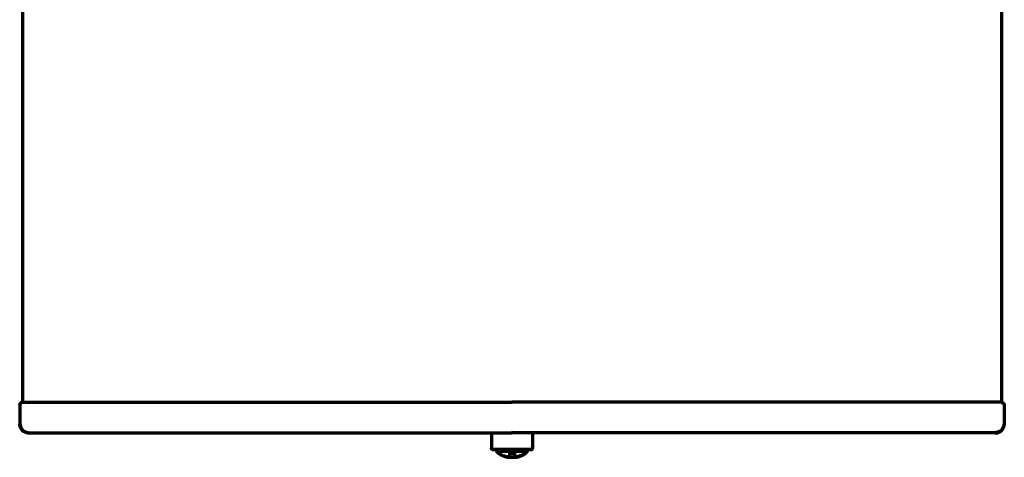
# Model space of a CAD drawing. Units: inches. Extents: x -6.1 to 17.9, y -10 to 18.5.
# Drawn here: x -6.1 to 17.9, y -10 to 0.7 of the extents above; entities that cross this region are included whole.
import ezdxf

# ---------------------------------------------------------------- set-up
doc = ezdxf.new("R2010")
doc.units = ezdxf.units.IN
doc.header["$MEASUREMENT"] = 0
doc.layers.add('Layer 1', color=7, linetype='Continuous')

# ---------------------------------------------------------------- blocks, each defined once
blk = doc.blocks.new('block 12')
at = {"layer": 'Layer 1', "color": 7, "lineweight": 70, "true_color": 0xffffff}
for points in [[(5.706, 2.771), (5.719, 2.771)], [(5.739, 2.531), (5.745, 2.531), (5.745, 2.524), (5.739, 2.521), (5.732, 2.521), (5.732, 2.528)], [(5.069, 2.114), (5.069, 2.098)], [(-6.055, 0.974), (-6.055, -8.643)], [(5.876, -9.338), (5.876, -9.338)]]:
    blk.add_lwpolyline(points, dxfattribs=at)
for points in [[(4.821, 2.101), (4.821, 2.434), (5.199, 2.717), (5.711, 2.769)], [(5.07, 2.109), (5.076, 2.314), (5.356, 2.487), (5.736, 2.523)]]:
    blk.add_open_spline(points, degree=3, dxfattribs=at)
blk = doc.blocks.new('block 18')
at = {"layer": 'Layer 1', "color": 7, "lineweight": 70, "true_color": 0xffffff}
for points in [[(-5.912, 1.713), (-5.895, 1.713)], [(-5.905, 1.713), (5.881, 1.713)], [(-6.118, 1.5), (-6.118, 1.49)], [(-6.06, 0.969), (5.881, 0.969)], [(-6.06, -8.638), (5.881, -8.638)], [(-5.905, -9.382), (5.881, -9.382)]]:
    blk.add_lwpolyline(points, dxfattribs=at)
blk.add_open_spline([(-6.118, 1.496), (-6.118, 1.614), (-6.023, 1.711), (-5.905, 1.713)], degree=3, dxfattribs=at)
blk = doc.blocks.new('block 20')
at = {"layer": 'Layer 1', "color": 7, "lineweight": 70, "true_color": 0xffffff}
for points in [[(16.454, 2.138), (16.464, 2.138), (16.464, 2.128), (16.434, 2.121), (16.424, 2.121), (16.424, 2.131)], [(16.48, 2.141), (16.49, 2.141), (16.49, 2.131), (16.464, 2.128), (16.454, 2.128), (16.454, 2.138)], [(16.48, 2.141), (16.49, 2.141), (16.52, 2.138), (16.52, 2.128), (16.51, 2.128), (16.48, 2.131)], [(16.51, 2.138), (16.52, 2.138), (16.546, 2.134), (16.546, 2.124), (16.536, 2.124), (16.51, 2.128)], [(16.536, 2.134), (16.543, 2.134), (16.572, 2.124), (16.572, 2.118), (16.566, 2.118), (16.536, 2.128)], [(16.543, 2.032), (16.546, 2.032), (16.566, 2.019), (16.566, 2.015), (16.563, 2.015), (16.543, 2.029)], [(16.566, 2.124), (16.572, 2.124), (16.596, 2.115), (16.596, 2.108), (16.589, 2.108), (16.566, 2.118)], [(16.589, 2.115), (16.596, 2.115), (16.619, 2.098), (16.619, 2.091), (16.612, 2.091), (16.589, 2.108)], [(16.596, 1.979), (16.602, 1.979), (16.718, 1.758), (16.718, 1.751), (16.711, 1.751), (16.596, 1.972)], [(16.612, 2.098), (16.619, 2.098), (16.642, 2.081), (16.642, 2.075), (16.635, 2.075), (16.612, 2.091)], [(16.635, 2.081), (16.642, 2.081), (16.662, 2.062), (16.662, 2.055), (16.655, 2.055), (16.635, 2.075)], [(16.655, 2.062), (16.662, 2.062), (16.678, 2.038), (16.678, 2.032), (16.672, 2.032), (16.655, 2.055)], [(16.672, 2.038), (16.678, 2.038), (16.692, 2.012), (16.692, 2.005), (16.685, 2.005), (16.672, 2.032)], [(16.685, 2.012), (16.692, 2.012), (16.774, 1.833), (16.774, 1.827), (16.768, 1.827), (16.685, 2.005)], [(16.269, 1.919), (16.278, 1.919), (16.282, 1.893), (16.282, 1.883), (16.272, 1.883), (16.269, 1.909)], [(16.272, 1.893), (16.278, 1.893), (16.285, 1.867), (16.285, 1.86), (16.278, 1.86), (16.272, 1.886)], [(16.278, 1.867), (16.285, 1.867), (16.295, 1.837), (16.295, 1.83), (16.288, 1.83), (16.278, 1.86)], [(16.288, 1.837), (16.295, 1.837), (16.308, 1.814), (16.308, 1.807), (16.301, 1.807), (16.288, 1.83)], [(16.301, 1.814), (16.308, 1.814), (16.321, 1.791), (16.321, 1.784), (16.315, 1.784), (16.301, 1.807)], [(16.315, 1.791), (16.321, 1.791), (16.341, 1.767), (16.341, 1.761), (16.334, 1.761), (16.315, 1.784)], [(16.334, 1.767), (16.341, 1.767), (16.361, 1.751), (16.361, 1.744), (16.354, 1.744), (16.334, 1.761)], [(16.354, 1.751), (16.361, 1.751), (16.384, 1.734), (16.384, 1.728), (16.377, 1.728), (16.354, 1.744)], [(16.377, 1.734), (16.384, 1.734), (16.411, 1.724), (16.411, 1.718), (16.404, 1.718), (16.377, 1.728)], [(16.397, 1.837), (16.401, 1.837), (16.421, 1.82), (16.421, 1.817), (16.417, 1.817), (16.397, 1.833)], [(16.404, 1.724), (16.411, 1.724), (16.437, 1.715), (16.437, 1.708), (16.43, 1.708), (16.404, 1.718)], [(16.464, 1.8), (16.473, 1.8), (16.721, 1.758), (16.721, 1.747), (16.711, 1.747), (16.464, 1.791)], [(16.768, 1.833), (16.774, 1.833), (16.873, 1.758), (16.873, 1.751), (16.867, 1.751), (16.768, 1.827)], [(17.63, 1.713), (17.657, 1.713)], [(17.647, 1.713), (17.673, 1.713)], [(17.663, 1.718), (17.673, 1.718), (17.69, 1.715), (17.69, 1.705), (17.68, 1.705), (17.663, 1.708)], [(17.68, 1.715), (17.69, 1.715), (17.706, 1.711), (17.706, 1.701), (17.697, 1.701), (17.68, 1.705)], [(17.697, 1.711), (17.706, 1.711), (17.726, 1.708), (17.726, 1.698), (17.716, 1.698), (17.697, 1.701)], [(17.716, 1.708), (17.723, 1.708), (17.736, 1.701), (17.736, 1.695), (17.73, 1.695), (17.716, 1.701)], [(17.73, 1.701), (17.736, 1.701), (17.753, 1.695), (17.753, 1.688), (17.746, 1.688), (17.73, 1.695)], [(17.746, 1.695), (17.753, 1.695), (17.769, 1.685), (17.769, 1.678), (17.763, 1.678), (17.746, 1.688)], [(17.763, 1.685), (17.769, 1.685), (17.783, 1.675), (17.783, 1.668), (17.776, 1.668), (17.763, 1.678)], [(17.776, 1.675), (17.783, 1.675), (17.796, 1.665), (17.796, 1.658), (17.789, 1.658), (17.776, 1.668)], [(17.789, 1.665), (17.796, 1.665), (17.809, 1.655), (17.809, 1.648), (17.802, 1.648), (17.789, 1.658)], [(17.802, 1.655), (17.809, 1.655), (17.819, 1.642), (17.819, 1.635), (17.812, 1.635), (17.802, 1.648)], [(17.812, 1.642), (17.819, 1.642), (17.832, 1.629), (17.832, 1.622), (17.826, 1.622), (17.812, 1.635)], [(17.826, 1.629), (17.832, 1.629), (17.842, 1.615), (17.842, 1.609), (17.836, 1.609), (17.826, 1.622)], [(17.836, 1.615), (17.842, 1.615), (17.849, 1.599), (17.849, 1.592), (17.842, 1.592), (17.836, 1.609)], [(17.842, 1.599), (17.849, 1.599), (17.855, 1.582), (17.855, 1.576), (17.849, 1.576), (17.842, 1.592)], [(17.849, 1.582), (17.855, 1.582), (17.862, 1.569), (17.862, 1.562), (17.855, 1.562), (17.849, 1.576)], [(17.855, 1.569), (17.865, 1.569), (17.869, 1.552), (17.869, 1.543), (17.859, 1.543), (17.855, 1.559)], [(17.859, 1.552), (17.869, 1.552), (17.872, 1.536), (17.872, 1.526), (17.862, 1.526), (17.859, 1.543)], [(17.862, 1.536), (17.872, 1.536), (17.875, 1.516), (17.875, 1.506), (17.865, 1.506), (17.862, 1.526)], [(17.87, 1.516), (17.87, 1.49)], [(-6.083, -8.64), (-6.077, -8.64), (-6.077, -8.647), (-6.09, -8.653), (-6.097, -8.653), (-6.097, -8.647)], [(-6.074, -8.637), (-6.067, -8.637), (-6.067, -8.643), (-6.077, -8.647), (-6.083, -8.647), (-6.083, -8.64)], [(-6.06, -8.633), (-6.054, -8.633), (-6.054, -8.64), (-6.067, -8.643), (-6.074, -8.643), (-6.074, -8.637)], [(-6.12, -8.673), (-6.113, -8.673), (-6.113, -8.68), (-6.117, -8.693), (-6.123, -8.693), (-6.123, -8.686)], [(-6.113, -8.663), (-6.107, -8.663), (-6.107, -8.67), (-6.113, -8.68), (-6.12, -8.68), (-6.12, -8.673)], [(-6.118, -8.686), (-6.118, -8.706)], [(-6.118, -8.696), (-6.118, -9.172)], [(-6.107, -8.653), (-6.1, -8.653), (-6.1, -8.66), (-6.107, -8.67), (-6.113, -8.67), (-6.113, -8.663)], [(-6.097, -8.647), (-6.09, -8.647), (-6.09, -8.653), (-6.1, -8.66), (-6.107, -8.66), (-6.107, -8.653)], [(-6.123, -9.182), (-6.113, -9.182), (-6.11, -9.205), (-6.11, -9.215), (-6.12, -9.215), (-6.123, -9.192)], [(-6.12, -9.205), (-6.113, -9.205), (-6.107, -9.225), (-6.107, -9.232), (-6.113, -9.232), (-6.12, -9.212)], [(-6.118, -9.162), (-6.118, -9.192)], [(-6.113, -9.225), (-6.107, -9.225), (-6.1, -9.245), (-6.1, -9.251), (-6.107, -9.251), (-6.113, -9.232)], [(-6.107, -9.245), (-6.1, -9.245), (-6.09, -9.265), (-6.09, -9.271), (-6.097, -9.271), (-6.107, -9.251)], [(-6.097, -9.265), (-6.09, -9.265), (-6.08, -9.281), (-6.08, -9.288), (-6.087, -9.288), (-6.097, -9.271)], [(-6.087, -9.281), (-6.08, -9.281), (-6.067, -9.298), (-6.067, -9.304), (-6.074, -9.304), (-6.087, -9.288)], [(-6.074, -9.298), (-6.067, -9.298), (-6.054, -9.314), (-6.054, -9.321), (-6.06, -9.321), (-6.074, -9.304)], [(-6.06, -9.314), (-6.054, -9.314), (-6.037, -9.331), (-6.037, -9.338), (-6.044, -9.338), (-6.06, -9.321)], [(-6.044, -9.331), (-6.037, -9.331), (-6.021, -9.341), (-6.021, -9.347), (-6.027, -9.347), (-6.044, -9.338)], [(-6.027, -9.341), (-6.021, -9.341), (-6.001, -9.354), (-6.001, -9.361), (-6.007, -9.361), (-6.027, -9.347)], [(-6.007, -9.354), (-6.001, -9.354), (-5.981, -9.361), (-5.981, -9.367), (-5.988, -9.367), (-6.007, -9.361)], [(-5.988, -9.361), (-5.981, -9.361), (-5.961, -9.371), (-5.961, -9.377), (-5.968, -9.377), (-5.988, -9.367)], [(-5.968, -9.371), (-5.958, -9.371), (-5.938, -9.374), (-5.938, -9.384), (-5.948, -9.384), (-5.968, -9.38)], [(-5.948, -9.374), (-5.938, -9.374), (-5.918, -9.377), (-5.918, -9.387), (-5.928, -9.387), (-5.948, -9.384)], [(-5.928, -9.382), (-5.895, -9.382)]]:
    blk.add_lwpolyline(points, dxfattribs=at)
blk = doc.blocks.new('block 21')
at = {"layer": 'Layer 1', "color": 7, "lineweight": 70, "true_color": 0xffffff}
for points in [[(5.38, -9.377), (5.38, -9.761)], [(5.375, -9.751), (5.382, -9.751), (5.385, -9.764), (5.385, -9.77), (5.378, -9.77), (5.375, -9.757)], [(5.378, -9.764), (5.385, -9.764), (5.392, -9.774), (5.392, -9.781), (5.385, -9.781), (5.378, -9.77)], [(5.385, -9.774), (5.392, -9.774), (5.402, -9.781), (5.402, -9.787), (5.395, -9.787), (5.385, -9.781)], [(5.395, -9.785), (5.418, -9.785)], [(5.408, -9.785), (5.881, -9.785)], [(5.501, -9.827), (5.507, -9.827), (5.537, -9.86), (5.537, -9.866), (5.53, -9.866), (5.501, -9.833)], [(5.501, -9.832), (5.881, -9.832)], [(5.506, -9.781), (5.506, -9.837)], [(5.871, -9.785), (6.347, -9.785)], [(5.871, -9.832), (6.255, -9.832)], [(6.245, -9.827), (6.251, -9.827), (6.251, -9.833), (6.218, -9.866), (6.212, -9.866), (6.212, -9.86)], [(6.25, -9.781), (6.25, -9.837)], [(6.337, -9.785), (6.357, -9.785)], [(6.357, -9.774), (6.364, -9.774), (6.364, -9.781), (6.354, -9.787), (6.347, -9.787), (6.347, -9.781)], [(6.364, -9.764), (6.37, -9.764), (6.37, -9.77), (6.364, -9.781), (6.357, -9.781), (6.357, -9.774)], [(6.367, -9.751), (6.374, -9.751), (6.374, -9.757), (6.37, -9.77), (6.364, -9.77), (6.364, -9.764)], [(5.53, -9.86), (5.537, -9.86), (5.57, -9.886), (5.57, -9.893), (5.564, -9.893), (5.53, -9.866)], [(5.564, -9.886), (5.57, -9.886), (5.607, -9.913), (5.607, -9.919), (5.6, -9.919), (5.564, -9.893)], [(5.6, -9.913), (5.607, -9.913), (5.646, -9.933), (5.646, -9.939), (5.64, -9.939), (5.6, -9.919)], [(5.64, -9.933), (5.646, -9.933), (5.686, -9.946), (5.686, -9.952), (5.679, -9.952), (5.64, -9.939)], [(5.679, -9.946), (5.686, -9.946), (5.729, -9.959), (5.729, -9.966), (5.722, -9.966), (5.679, -9.952)], [(5.722, -9.959), (5.732, -9.959), (5.775, -9.966), (5.775, -9.976), (5.765, -9.976), (5.722, -9.969)], [(5.765, -9.966), (5.775, -9.966), (5.818, -9.969), (5.818, -9.979), (5.808, -9.979), (5.765, -9.976)], [(5.808, -9.878), (5.881, -9.878)], [(5.808, -9.974), (5.881, -9.974)], [(5.813, -9.873), (5.813, -9.979)], [(5.871, -9.878), (5.944, -9.878)], [(5.871, -9.974), (5.944, -9.974)], [(5.977, -9.966), (5.987, -9.966), (5.987, -9.976), (5.944, -9.979), (5.934, -9.979), (5.934, -9.969)], [(5.939, -9.873), (5.939, -9.979)], [(6.02, -9.959), (6.03, -9.959), (6.03, -9.969), (5.987, -9.976), (5.977, -9.976), (5.977, -9.966)], [(6.063, -9.946), (6.069, -9.946), (6.069, -9.952), (6.026, -9.966), (6.02, -9.966), (6.02, -9.959)], [(6.102, -9.933), (6.109, -9.933), (6.109, -9.939), (6.069, -9.952), (6.063, -9.952), (6.063, -9.946)], [(6.142, -9.913), (6.149, -9.913), (6.149, -9.919), (6.109, -9.939), (6.102, -9.939), (6.102, -9.933)], [(6.178, -9.886), (6.185, -9.886), (6.185, -9.893), (6.149, -9.919), (6.142, -9.919), (6.142, -9.913)], [(6.212, -9.86), (6.218, -9.86), (6.218, -9.866), (6.185, -9.893), (6.178, -9.893), (6.178, -9.886)]]:
    blk.add_lwpolyline(points, dxfattribs=at)
blk = doc.blocks.new('block 33')
at = {"layer": 'Layer 1', "color": 7, "lineweight": 70, "true_color": 0xffffff}
for points in [[(6.048, 2.771), (6.035, 2.771)], [(6.015, 2.531), (6.008, 2.531), (6.008, 2.524), (6.015, 2.521), (6.022, 2.521), (6.022, 2.528)], [(6.684, 2.114), (6.684, 2.098)], [(17.809, 0.974), (17.809, -8.643)], [(5.878, -9.338), (5.878, -9.338)]]:
    blk.add_lwpolyline(points, dxfattribs=at)
for points in [[(6.932, 2.101), (6.932, 2.434), (6.555, 2.717), (6.043, 2.769)], [(6.684, 2.109), (6.678, 2.314), (6.398, 2.487), (6.018, 2.523)]]:
    blk.add_open_spline(points, degree=3, dxfattribs=at)
blk = doc.blocks.new('block 34')
at = {"layer": 'Layer 1', "color": 7, "lineweight": 70, "true_color": 0xffffff}
for points in [[(17.659, 1.713), (5.873, 1.713)], [(17.665, 1.713), (17.649, 1.713)], [(17.872, 1.5), (17.872, 1.49)], [(17.814, 0.969), (5.873, 0.969)], [(17.814, -8.638), (5.873, -8.638)], [(17.659, -9.382), (5.873, -9.382)]]:
    blk.add_lwpolyline(points, dxfattribs=at)
blk.add_open_spline([(17.872, 1.496), (17.872, 1.614), (17.777, 1.711), (17.659, 1.713)], degree=3, dxfattribs=at)
blk = doc.blocks.new('block 2')
at = {"layer": 'Layer 1', "color": 7, "lineweight": 70, "true_color": 0xffffff}
for points in [[(17.814, -8.633), (17.808, -8.633), (17.808, -8.64), (17.821, -8.643), (17.827, -8.643), (17.827, -8.637)], [(17.827, -8.637), (17.821, -8.637), (17.821, -8.643), (17.831, -8.647), (17.837, -8.647), (17.837, -8.64)], [(17.837, -8.64), (17.831, -8.64), (17.831, -8.647), (17.844, -8.653), (17.851, -8.653), (17.851, -8.647)], [(17.851, -8.647), (17.844, -8.647), (17.844, -8.653), (17.854, -8.66), (17.86, -8.66), (17.86, -8.653)], [(17.86, -8.653), (17.854, -8.653), (17.854, -8.66), (17.86, -8.67), (17.867, -8.67), (17.867, -8.663)], [(17.867, -8.663), (17.86, -8.663), (17.86, -8.67), (17.867, -8.68), (17.873, -8.68), (17.873, -8.673)], [(17.873, -8.673), (17.867, -8.673), (17.867, -8.68), (17.87, -8.693), (17.877, -8.693), (17.877, -8.686)], [(17.872, -8.686), (17.872, -8.706)], [(17.872, -8.696), (17.872, -9.172)], [(17.761, -9.354), (17.755, -9.354), (17.735, -9.361), (17.735, -9.367), (17.741, -9.367), (17.761, -9.361)], [(17.781, -9.341), (17.775, -9.341), (17.755, -9.354), (17.755, -9.361), (17.761, -9.361), (17.781, -9.347)], [(17.798, -9.331), (17.791, -9.331), (17.775, -9.341), (17.775, -9.347), (17.781, -9.347), (17.798, -9.338)], [(17.814, -9.314), (17.808, -9.314), (17.791, -9.331), (17.791, -9.338), (17.798, -9.338), (17.814, -9.321)], [(17.827, -9.298), (17.821, -9.298), (17.808, -9.314), (17.808, -9.321), (17.814, -9.321), (17.827, -9.304)], [(17.84, -9.281), (17.834, -9.281), (17.821, -9.298), (17.821, -9.304), (17.827, -9.304), (17.84, -9.288)], [(17.851, -9.265), (17.844, -9.265), (17.834, -9.281), (17.834, -9.288), (17.84, -9.288), (17.851, -9.271)], [(17.86, -9.245), (17.854, -9.245), (17.844, -9.265), (17.844, -9.271), (17.851, -9.271), (17.86, -9.251)], [(17.867, -9.225), (17.86, -9.225), (17.854, -9.245), (17.854, -9.251), (17.86, -9.251), (17.867, -9.232)], [(17.873, -9.205), (17.867, -9.205), (17.86, -9.225), (17.86, -9.232), (17.867, -9.232), (17.873, -9.212)], [(17.877, -9.182), (17.867, -9.182), (17.864, -9.205), (17.864, -9.215), (17.873, -9.215), (17.877, -9.192)], [(17.872, -9.162), (17.872, -9.192)], [(6.374, -9.377), (6.374, -9.761)], [(17.682, -9.382), (17.649, -9.382)], [(17.702, -9.374), (17.692, -9.374), (17.672, -9.377), (17.672, -9.387), (17.682, -9.387), (17.702, -9.384)], [(17.722, -9.371), (17.712, -9.371), (17.692, -9.374), (17.692, -9.384), (17.702, -9.384), (17.722, -9.38)], [(17.741, -9.361), (17.735, -9.361), (17.715, -9.371), (17.715, -9.377), (17.722, -9.377), (17.741, -9.367)], [(5.883, -9.785), (5.407, -9.785)], [(5.883, -9.832), (5.499, -9.832)], [(6.346, -9.785), (5.873, -9.785)], [(6.253, -9.832), (5.873, -9.832)], [(6.253, -9.827), (6.246, -9.827), (6.217, -9.86), (6.217, -9.866), (6.223, -9.866), (6.253, -9.833)], [(6.248, -9.781), (6.248, -9.837)], [(6.359, -9.785), (6.336, -9.785)], [(6.369, -9.774), (6.362, -9.774), (6.352, -9.781), (6.352, -9.787), (6.359, -9.787), (6.369, -9.781)], [(6.375, -9.764), (6.369, -9.764), (6.362, -9.774), (6.362, -9.781), (6.369, -9.781), (6.375, -9.77)], [(6.379, -9.751), (6.372, -9.751), (6.369, -9.764), (6.369, -9.77), (6.375, -9.77), (6.379, -9.757)], [(5.691, -9.946), (5.684, -9.946), (5.684, -9.952), (5.727, -9.966), (5.734, -9.966), (5.734, -9.959)], [(5.734, -9.959), (5.724, -9.959), (5.724, -9.969), (5.767, -9.976), (5.777, -9.976), (5.777, -9.966)], [(5.777, -9.966), (5.767, -9.966), (5.767, -9.976), (5.81, -9.979), (5.82, -9.979), (5.82, -9.969)], [(5.883, -9.878), (5.81, -9.878)], [(5.883, -9.974), (5.81, -9.974)], [(5.815, -9.873), (5.815, -9.979)], [(5.945, -9.878), (5.873, -9.878)], [(5.945, -9.974), (5.873, -9.974)], [(5.988, -9.966), (5.979, -9.966), (5.936, -9.969), (5.936, -9.979), (5.945, -9.979), (5.988, -9.976)], [(5.941, -9.873), (5.941, -9.979)], [(6.031, -9.959), (6.022, -9.959), (5.979, -9.966), (5.979, -9.976), (5.988, -9.976), (6.031, -9.969)], [(6.074, -9.946), (6.068, -9.946), (6.025, -9.959), (6.025, -9.966), (6.031, -9.966), (6.074, -9.952)], [(6.114, -9.933), (6.108, -9.933), (6.068, -9.946), (6.068, -9.952), (6.074, -9.952), (6.114, -9.939)], [(6.154, -9.913), (6.147, -9.913), (6.108, -9.933), (6.108, -9.939), (6.114, -9.939), (6.154, -9.919)], [(6.19, -9.886), (6.184, -9.886), (6.147, -9.913), (6.147, -9.919), (6.154, -9.919), (6.19, -9.893)], [(6.223, -9.86), (6.217, -9.86), (6.184, -9.886), (6.184, -9.893), (6.19, -9.893), (6.223, -9.866)]]:
    blk.add_lwpolyline(points, dxfattribs=at)
at = {"layer": 'Layer 1'}
for name in ['block 12', 'block 33', 'block 20', 'block 18', 'block 34', 'block 21']:
    blk.add_blockref(name, (0, 0), dxfattribs=at)

msp = doc.modelspace()

# ---------------------------------------------------------------- block references
at = {"layer": 'Layer 1'}
msp.add_blockref('block 2', (0, 0), dxfattribs=at)

doc.saveas('drawing.dxf')
